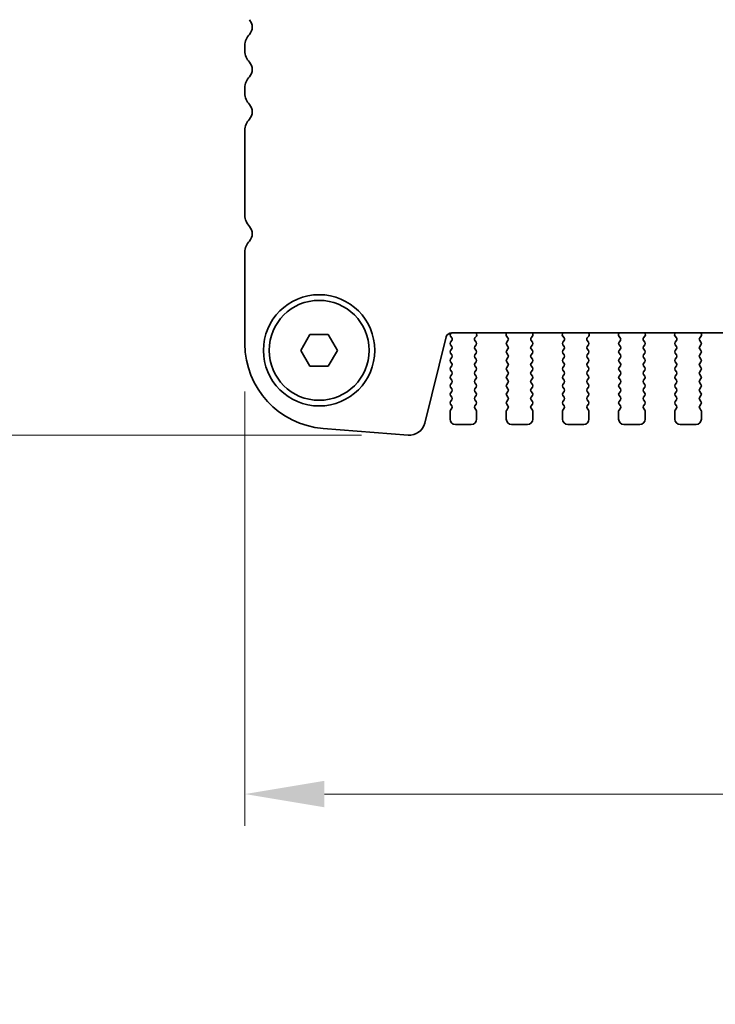
# Model space of a CAD drawing. Units: millimetres. Extents: x 0 to 7554, y 0 to 1124.
# Drawn here: x 1744 to 1809, y 919 to 1012 of the extents above; entities that cross this region are included whole.
import ezdxf

# ---------------------------------------------------------------- set-up
doc = ezdxf.new("R2010")
doc.units = ezdxf.units.MM
doc.layers.add('Dimension (ISO)', color=7, linetype='Continuous', lineweight=18)
doc.layers.add('Visible (ISO)', color=7, linetype='Continuous', lineweight=35)
doc.styles.add('Note Text (TK)', font='txt')
doc.dimstyles.new('Default - Method 1b (TK)', dxfattribs={"dimscale": 3, "dimtxt": 2.5, "dimasz": 2.5, "dimexe": 1, "dimexo": 1.5, "dimgap": 1, "dimtad": 1, "dimtoh": 1, "dimrnd": 1e-08, "dimdsep": 46, "dimtxsty": 'Note Text (TK)', "dimcen": 0.09, "dimdle": 5, "dimclrd": 100, "dimclre": 100, "dimclrt": 7, "dimadec": 1, "dimazin": 1, "dimtfac": 1, "dimtmove": 0, "dimatfit": 3, "dimfxl": 0, "dimtolj": 1, "dimlwd": -1, "dimlwe": -1, "dimarcsym": 0})

# ---------------------------------------------------------------- blocks, each defined once
blk = doc.blocks.new('*D68')
at = {"layer": 'Defpoints', "color": 0, "transparency": 16777216}
for p in [(1748.158, 1029.065), (1701.158, 972.316), (1780.418, 972.316)]:
    blk.add_point(p, dxfattribs=at)
at = {"layer": 'Dimension (ISO)', "color": 100, "transparency": 16777216}
for p, q in [((1743.658, 1029.065), (1698.158, 1029.065)), ((1701.158, 1021.565), (1701.158, 979.816)), ((1775.918, 972.316), (1698.158, 972.316))]:
    blk.add_line(p, q, dxfattribs=at)
for points in [[(1699.908, 1021.565), (1702.408, 1021.565), (1701.158, 1029.065)], [(1699.908, 979.816), (1702.408, 979.816), (1701.158, 972.316)]]:
    blk.add_solid(points, dxfattribs=at)
at = {"layer": 'Dimension (ISO)', "color": 7, "transparency": 16777216, "insert": (1694.408, 989.228), "char_height": 7.5, "attachment_point": 4, "rotation": 90, "style": 'Note Text (TK)'}
blk.add_mtext('\\A1;56.75', dxfattribs=at)
blk = doc.blocks.new('*D69')
at = {"layer": 'Defpoints', "color": 0, "transparency": 16777216}
for p in [(1750.408, 1025.815), (1731.508, 972.316), (1780.418, 972.316)]:
    blk.add_point(p, dxfattribs=at)
at = {"layer": 'Dimension (ISO)', "color": 100, "transparency": 16777216}
for p, q in [((1745.908, 1025.815), (1728.508, 1025.815)), ((1731.508, 1018.315), (1731.508, 979.816)), ((1775.918, 972.316), (1728.508, 972.316))]:
    blk.add_line(p, q, dxfattribs=at)
for points in [[(1730.258, 1018.315), (1732.758, 1018.315), (1731.508, 1025.815)], [(1730.258, 979.816), (1732.758, 979.816), (1731.508, 972.316)]]:
    blk.add_solid(points, dxfattribs=at)
at = {"layer": 'Dimension (ISO)', "color": 7, "transparency": 16777216, "insert": (1724.758, 990.33), "char_height": 7.5, "attachment_point": 4, "rotation": 90, "style": 'Note Text (TK)'}
blk.add_mtext('\\A1;53.5', dxfattribs=at)
blk = doc.blocks.new('*D70')
at = {"layer": 'Defpoints', "color": 0, "transparency": 16777216}
for p in [(1764.908, 980.925), (1996.908, 980.925), (1996.908, 938.454)]:
    blk.add_point(p, dxfattribs=at)
at = {"layer": 'Dimension (ISO)', "color": 100, "transparency": 16777216}
for p, q in [((1764.908, 976.425), (1764.908, 935.454)), ((1996.908, 976.425), (1996.908, 935.454)), ((1772.408, 938.454), (1989.408, 938.454))]:
    blk.add_line(p, q, dxfattribs=at)
for points in [[(1772.408, 939.704), (1772.408, 937.204), (1764.908, 938.454)], [(1989.408, 939.704), (1989.408, 937.204), (1996.908, 938.454)]]:
    blk.add_solid(points, dxfattribs=at)
at = {"layer": 'Dimension (ISO)', "color": 7, "transparency": 16777216, "insert": (1873.28, 945.204), "char_height": 7.5, "attachment_point": 4, "style": 'Note Text (TK)'}
blk.add_mtext('\\A1;232', dxfattribs=at)
blk = doc.blocks.new('*D36')
at = {"layer": 'Defpoints', "color": 0, "transparency": 16777216}
for p in [(1701.158, 892.61), (1764.908, 892.61), (1764.908, 889.61)]:
    blk.add_point(p, dxfattribs=at)
at = {"layer": 'Dimension (ISO)', "color": 100, "transparency": 16777216}
for p, q in [((1701.158, 900.11), (1701.158, 924.681)), ((1760.408, 892.61), (1698.158, 892.61)), ((1701.158, 889.61), (1701.158, 892.61)), ((1760.408, 889.61), (1698.158, 889.61)), ((1701.158, 882.11), (1701.158, 874.61))]:
    blk.add_line(p, q, dxfattribs=at)
for points in [[(1699.908, 900.11), (1702.408, 900.11), (1701.158, 892.61)], [(1699.908, 882.11), (1702.408, 882.11), (1701.158, 889.61)]]:
    blk.add_solid(points, dxfattribs=at)
at = {"layer": 'Dimension (ISO)', "color": 7, "transparency": 16777216, "insert": (1694.408, 917.335), "char_height": 7.5, "attachment_point": 4, "rotation": 90, "style": 'Note Text (TK)'}
blk.add_mtext('\\A1;3', dxfattribs=at)

msp = doc.modelspace()

# ---------------------------------------------------------------- linework, layer by layer
at = {"layer": 'Visible (ISO)'}
for p, q in [((1764.9078, 1009.0802), (1764.9078, 1008.5501)), ((1764.9078, 1005.0802), (1764.9078, 1004.5501)), ((1764.9078, 1001.0802), (1764.9078, 993.0501)), ((1764.9078, 989.5802), (1764.9078, 980.925)), ((1784.3546, 981.9608), (1784.2971, 981.8842)), ((1784.3856, 981.9618), (1977.4301, 981.9618)), ((1786.7649, 981.8575), (1786.7229, 981.9618)), ((1789.5928, 981.9618), (1789.5508, 981.8575)), ((1792.0649, 981.8575), (1792.0229, 981.9618)), ((1794.8928, 981.9618), (1794.8508, 981.8575)), ((1797.3649, 981.8575), (1797.3229, 981.9618)), ((1800.1928, 981.9618), (1800.1508, 981.8575)), ((1802.6649, 981.8575), (1802.6229, 981.9618)), ((1805.4928, 981.9618), (1805.4508, 981.8575)), ((1807.9649, 981.8575), (1807.9229, 981.9618)), ((1770.1758, 980.3152), (1771.0418, 981.8152)), ((1771.0418, 981.8152), (1772.7739, 981.8152)), ((1772.7739, 981.8152), (1773.6399, 980.3152)), ((1781.8736, 973.4534), (1783.9005, 981.5827)), ((1784.2962, 981.6454), (1784.414, 981.4857)), ((1784.4162, 981.2429), (1784.2978, 981.0852)), ((1786.7178, 981.0852), (1786.5995, 981.2429)), ((1786.6017, 981.4857), (1786.7372, 981.66)), ((1789.5785, 981.66), (1789.714, 981.4857)), ((1789.7162, 981.2429), (1789.5978, 981.0852)), ((1792.0178, 981.0852), (1791.8995, 981.2429)), ((1791.9017, 981.4857), (1792.0372, 981.66)), ((1794.8785, 981.66), (1795.014, 981.4857)), ((1795.0162, 981.2429), (1794.8978, 981.0852)), ((1797.3178, 981.0852), (1797.1995, 981.2429)), ((1797.2017, 981.4857), (1797.3372, 981.66)), ((1800.1785, 981.66), (1800.314, 981.4857)), ((1800.3162, 981.2429), (1800.1978, 981.0852)), ((1802.6178, 981.0852), (1802.4995, 981.2429)), ((1802.5017, 981.4857), (1802.6372, 981.66)), ((1805.4785, 981.66), (1805.614, 981.4857)), ((1805.6162, 981.2429), (1805.4978, 981.0852)), ((1807.9178, 981.0852), (1807.7995, 981.2429)), ((1807.8017, 981.4857), (1807.9372, 981.66)), ((1771.0418, 978.8152), (1770.1758, 980.3152)), ((1773.6399, 980.3152), (1772.7739, 978.8152)), ((1784.2978, 980.8452), (1784.4178, 980.6852)), ((1784.4178, 980.4452), (1784.2978, 980.2852)), ((1784.2978, 980.0452), (1784.4178, 979.8852)), ((1786.5978, 980.6852), (1786.7178, 980.8452)), ((1786.7178, 980.2852), (1786.5978, 980.4452)), ((1786.5978, 979.8852), (1786.7178, 980.0452)), ((1789.5978, 980.8452), (1789.7178, 980.6852)), ((1789.7178, 980.4452), (1789.5978, 980.2852)), ((1789.5978, 980.0452), (1789.7178, 979.8852)), ((1791.8978, 980.6852), (1792.0178, 980.8452)), ((1792.0178, 980.2852), (1791.8978, 980.4452)), ((1791.8978, 979.8852), (1792.0178, 980.0452)), ((1794.8978, 980.8452), (1795.0178, 980.6852)), ((1795.0178, 980.4452), (1794.8978, 980.2852)), ((1794.8978, 980.0452), (1795.0178, 979.8852)), ((1797.1978, 980.6852), (1797.3178, 980.8452)), ((1797.3178, 980.2852), (1797.1978, 980.4452)), ((1797.1978, 979.8852), (1797.3178, 980.0452)), ((1800.1978, 980.8452), (1800.3178, 980.6852)), ((1800.3178, 980.4452), (1800.1978, 980.2852)), ((1800.1978, 980.0452), (1800.3178, 979.8852)), ((1802.4978, 980.6852), (1802.6178, 980.8452)), ((1802.6178, 980.2852), (1802.4978, 980.4452)), ((1802.4978, 979.8852), (1802.6178, 980.0452)), ((1805.4978, 980.8452), (1805.6178, 980.6852)), ((1805.6178, 980.4452), (1805.4978, 980.2852)), ((1805.4978, 980.0452), (1805.6178, 979.8852)), ((1807.7978, 980.6852), (1807.9178, 980.8452)), ((1807.9178, 980.2852), (1807.7978, 980.4452)), ((1807.7978, 979.8852), (1807.9178, 980.0452)), ((1784.4178, 979.6452), (1784.2978, 979.4852)), ((1784.2978, 979.2452), (1784.4178, 979.0852)), ((1786.7178, 979.4852), (1786.5978, 979.6452)), ((1786.5978, 979.0852), (1786.7178, 979.2452)), ((1789.7178, 979.6452), (1789.5978, 979.4852)), ((1789.5978, 979.2452), (1789.7178, 979.0852)), ((1792.0178, 979.4852), (1791.8978, 979.6452)), ((1791.8978, 979.0852), (1792.0178, 979.2452)), ((1795.0178, 979.6452), (1794.8978, 979.4852)), ((1794.8978, 979.2452), (1795.0178, 979.0852)), ((1797.3178, 979.4852), (1797.1978, 979.6452)), ((1797.1978, 979.0852), (1797.3178, 979.2452)), ((1800.3178, 979.6452), (1800.1978, 979.4852)), ((1800.1978, 979.2452), (1800.3178, 979.0852)), ((1802.6178, 979.4852), (1802.4978, 979.6452)), ((1802.4978, 979.0852), (1802.6178, 979.2452)), ((1805.6178, 979.6452), (1805.4978, 979.4852)), ((1805.4978, 979.2452), (1805.6178, 979.0852)), ((1807.9178, 979.4852), (1807.7978, 979.6452)), ((1807.7978, 979.0852), (1807.9178, 979.2452)), ((1772.7739, 978.8152), (1771.0418, 978.8152)), ((1784.4178, 978.8452), (1784.2978, 978.6852)), ((1784.2978, 978.4452), (1784.4178, 978.2852)), ((1786.7178, 978.6852), (1786.5978, 978.8452)), ((1786.5978, 978.2852), (1786.7178, 978.4452)), ((1789.7178, 978.8452), (1789.5978, 978.6852)), ((1789.5978, 978.4452), (1789.7178, 978.2852)), ((1792.0178, 978.6852), (1791.8978, 978.8452)), ((1791.8978, 978.2852), (1792.0178, 978.4452)), ((1795.0178, 978.8452), (1794.8978, 978.6852)), ((1794.8978, 978.4452), (1795.0178, 978.2852)), ((1797.3178, 978.6852), (1797.1978, 978.8452)), ((1797.1978, 978.2852), (1797.3178, 978.4452)), ((1800.3178, 978.8452), (1800.1978, 978.6852)), ((1800.1978, 978.4452), (1800.3178, 978.2852)), ((1802.6178, 978.6852), (1802.4978, 978.8452)), ((1802.4978, 978.2852), (1802.6178, 978.4452)), ((1805.6178, 978.8452), (1805.4978, 978.6852)), ((1805.4978, 978.4452), (1805.6178, 978.2852)), ((1807.9178, 978.6852), (1807.7978, 978.8452)), ((1807.7978, 978.2852), (1807.9178, 978.4452)), ((1784.4178, 978.0452), (1784.2978, 977.8852)), ((1784.2978, 977.6452), (1784.4178, 977.4852)), ((1784.4178, 977.2452), (1784.2978, 977.0852)), ((1786.7178, 977.8852), (1786.5978, 978.0452)), ((1786.5978, 977.4852), (1786.7178, 977.6452)), ((1786.7178, 977.0852), (1786.5978, 977.2452)), ((1789.7178, 978.0452), (1789.5978, 977.8852)), ((1789.5978, 977.6452), (1789.7178, 977.4852)), ((1789.7178, 977.2452), (1789.5978, 977.0852)), ((1792.0178, 977.8852), (1791.8978, 978.0452)), ((1791.8978, 977.4852), (1792.0178, 977.6452)), ((1792.0178, 977.0852), (1791.8978, 977.2452)), ((1795.0178, 978.0452), (1794.8978, 977.8852)), ((1794.8978, 977.6452), (1795.0178, 977.4852)), ((1795.0178, 977.2452), (1794.8978, 977.0852)), ((1797.3178, 977.8852), (1797.1978, 978.0452)), ((1797.1978, 977.4852), (1797.3178, 977.6452)), ((1797.3178, 977.0852), (1797.1978, 977.2452)), ((1800.3178, 978.0452), (1800.1978, 977.8852)), ((1800.1978, 977.6452), (1800.3178, 977.4852)), ((1800.3178, 977.2452), (1800.1978, 977.0852)), ((1802.6178, 977.8852), (1802.4978, 978.0452)), ((1802.4978, 977.4852), (1802.6178, 977.6452)), ((1802.6178, 977.0852), (1802.4978, 977.2452)), ((1805.6178, 978.0452), (1805.4978, 977.8852)), ((1805.4978, 977.6452), (1805.6178, 977.4852)), ((1805.6178, 977.2452), (1805.4978, 977.0852)), ((1807.9178, 977.8852), (1807.7978, 978.0452)), ((1807.7978, 977.4852), (1807.9178, 977.6452)), ((1807.9178, 977.0852), (1807.7978, 977.2452)), ((1784.2978, 976.8452), (1784.4178, 976.6852)), ((1784.4178, 976.4452), (1784.2978, 976.2852)), ((1786.5978, 976.6852), (1786.7178, 976.8452)), ((1786.7178, 976.2852), (1786.5978, 976.4452)), ((1789.5978, 976.8452), (1789.7178, 976.6852)), ((1789.7178, 976.4452), (1789.5978, 976.2852)), ((1791.8978, 976.6852), (1792.0178, 976.8452)), ((1792.0178, 976.2852), (1791.8978, 976.4452)), ((1794.8978, 976.8452), (1795.0178, 976.6852)), ((1795.0178, 976.4452), (1794.8978, 976.2852)), ((1797.1978, 976.6852), (1797.3178, 976.8452)), ((1797.3178, 976.2852), (1797.1978, 976.4452)), ((1800.1978, 976.8452), (1800.3178, 976.6852)), ((1800.3178, 976.4452), (1800.1978, 976.2852)), ((1802.4978, 976.6852), (1802.6178, 976.8452)), ((1802.6178, 976.2852), (1802.4978, 976.4452)), ((1805.4978, 976.8452), (1805.6178, 976.6852)), ((1805.6178, 976.4452), (1805.4978, 976.2852)), ((1807.7978, 976.6852), (1807.9178, 976.8452)), ((1807.9178, 976.2852), (1807.7978, 976.4452)), ((1784.2978, 976.0452), (1784.4178, 975.8852)), ((1784.4178, 975.6452), (1784.2978, 975.4852)), ((1786.5978, 975.8852), (1786.7178, 976.0452)), ((1786.7178, 975.4852), (1786.5978, 975.6452)), ((1789.5978, 976.0452), (1789.7178, 975.8852)), ((1789.7178, 975.6452), (1789.5978, 975.4852)), ((1791.8978, 975.8852), (1792.0178, 976.0452)), ((1792.0178, 975.4852), (1791.8978, 975.6452)), ((1794.8978, 976.0452), (1795.0178, 975.8852)), ((1795.0178, 975.6452), (1794.8978, 975.4852)), ((1797.1978, 975.8852), (1797.3178, 976.0452)), ((1797.3178, 975.4852), (1797.1978, 975.6452)), ((1800.1978, 976.0452), (1800.3178, 975.8852)), ((1800.3178, 975.6452), (1800.1978, 975.4852)), ((1802.4978, 975.8852), (1802.6178, 976.0452)), ((1802.6178, 975.4852), (1802.4978, 975.6452)), ((1805.4978, 976.0452), (1805.6178, 975.8852)), ((1805.6178, 975.6452), (1805.4978, 975.4852)), ((1807.7978, 975.8852), (1807.9178, 976.0452)), ((1807.9178, 975.4852), (1807.7978, 975.6452)), ((1784.2578, 974.5652), (1784.2578, 973.8152)), ((1784.2978, 975.2452), (1784.4178, 975.0852)), ((1784.4178, 974.8452), (1784.2978, 974.6852)), ((1786.5978, 975.0852), (1786.7178, 975.2452)), ((1786.7178, 974.6852), (1786.5978, 974.8452)), ((1786.7578, 973.8152), (1786.7578, 974.5652)), ((1789.5578, 974.5652), (1789.5578, 973.8152)), ((1789.5978, 975.2452), (1789.7178, 975.0852)), ((1789.7178, 974.8452), (1789.5978, 974.6852)), ((1791.8978, 975.0852), (1792.0178, 975.2452)), ((1792.0178, 974.6852), (1791.8978, 974.8452)), ((1792.0578, 973.8152), (1792.0578, 974.5652)), ((1794.8578, 974.5652), (1794.8578, 973.8152)), ((1794.8978, 975.2452), (1795.0178, 975.0852)), ((1795.0178, 974.8452), (1794.8978, 974.6852)), ((1797.1978, 975.0852), (1797.3178, 975.2452)), ((1797.3178, 974.6852), (1797.1978, 974.8452)), ((1797.3578, 973.8152), (1797.3578, 974.5652)), ((1800.1578, 974.5652), (1800.1578, 973.8152)), ((1800.1978, 975.2452), (1800.3178, 975.0852)), ((1800.3178, 974.8452), (1800.1978, 974.6852)), ((1802.4978, 975.0852), (1802.6178, 975.2452)), ((1802.6178, 974.6852), (1802.4978, 974.8452)), ((1802.6578, 973.8152), (1802.6578, 974.5652)), ((1805.4578, 974.5652), (1805.4578, 973.8152)), ((1805.4978, 975.2452), (1805.6178, 975.0852)), ((1805.6178, 974.8452), (1805.4978, 974.6852)), ((1807.7978, 975.0852), (1807.9178, 975.2452)), ((1807.9178, 974.6852), (1807.7978, 974.8452)), ((1807.9578, 973.8152), (1807.9578, 974.5652)), ((1772.2826, 972.9495), (1780.3009, 972.3209)), ((1784.7578, 973.3152), (1786.2578, 973.3152)), ((1790.0578, 973.3152), (1791.5578, 973.3152)), ((1795.3578, 973.3152), (1796.8578, 973.3152)), ((1800.6578, 973.3152), (1802.1578, 973.3152)), ((1805.9578, 973.3152), (1807.4578, 973.3152))]:
    msp.add_line(p, q, dxfattribs=at)
for radius in [5.25, 4.715]:
    msp.add_circle((1771.9078, 980.3152), radius, dxfattribs=at)
for centre, radius, start, end in [((1764.6078, 1010.8152), 1, 316.05448, 43.94552), ((1766.4078, 1009.0802), 1.5, 136.05448, 180), ((1766.4078, 1008.5501), 1.5, 180, 223.94552), ((1764.6078, 1006.8152), 1, 316.05448, 43.94552), ((1766.4078, 1005.0802), 1.5, 136.05448, 180), ((1766.4078, 1004.5501), 1.5, 180, 223.94552), ((1764.6078, 1002.8152), 1, 316.05448, 43.94552), ((1766.4078, 1001.0802), 1.5, 136.05448, 180), ((1766.4078, 993.0501), 1.5, 180, 223.94552), ((1764.6078, 991.3152), 1, 316.05448, 43.94552), ((1766.4078, 989.5802), 1.5, 136.05448, 180), ((1784.3856, 981.4618), 0.5, 90, 166), ((1784.4571, 981.7642), 0.2, 143.130102, 216.424717), ((1784.4578, 980.9652), 0.2, 143.130102, 216.869898), ((1784.2562, 981.3629), 0.2, 323.130102, 37.881812), ((1786.7595, 981.3629), 0.2, 142.118188, 216.869898), ((1786.5578, 980.9652), 0.2, 323.130102, 36.869898), ((1786.5794, 981.7828), 0.2, 322.118188, 21.930223), ((1789.7363, 981.7828), 0.2, 158.069777, 217.881812), ((1789.7578, 980.9652), 0.2, 143.130102, 216.869898), ((1789.5562, 981.3629), 0.2, 323.130102, 37.881812), ((1792.0595, 981.3629), 0.2, 142.118188, 216.869898), ((1791.8578, 980.9652), 0.2, 323.130102, 36.869898), ((1791.8794, 981.7828), 0.2, 322.118188, 21.930223), ((1795.0363, 981.7828), 0.2, 158.069777, 217.881812), ((1795.0578, 980.9652), 0.2, 143.130102, 216.869898), ((1794.8562, 981.3629), 0.2, 323.130102, 37.881812), ((1797.3595, 981.3629), 0.2, 142.118188, 216.869898), ((1797.1578, 980.9652), 0.2, 323.130102, 36.869898), ((1797.1794, 981.7828), 0.2, 322.118188, 21.930223), ((1800.3363, 981.7828), 0.2, 158.069777, 217.881812), ((1800.3578, 980.9652), 0.2, 143.130102, 216.869898), ((1800.1562, 981.3629), 0.2, 323.130102, 37.881812), ((1802.6595, 981.3629), 0.2, 142.118188, 216.869898), ((1802.4578, 980.9652), 0.2, 323.130102, 36.869898), ((1802.4794, 981.7828), 0.2, 322.118188, 21.930223), ((1805.6363, 981.7828), 0.2, 158.069777, 217.881812), ((1805.6578, 980.9652), 0.2, 143.130102, 216.869898), ((1805.4562, 981.3629), 0.2, 323.130102, 37.881812), ((1807.9595, 981.3629), 0.2, 142.118188, 216.869898), ((1807.7578, 980.9652), 0.2, 323.130102, 36.869898), ((1807.7794, 981.7828), 0.2, 322.118188, 21.930223), ((1772.9078, 980.925), 8, 180, 265.517589), ((1784.4578, 980.1652), 0.2, 143.130102, 216.869898), ((1784.2578, 980.5652), 0.2, 323.130102, 36.869898), ((1786.7578, 980.5652), 0.2, 143.130102, 216.869898), ((1786.5578, 980.1652), 0.2, 323.130102, 36.869898), ((1789.7578, 980.1652), 0.2, 143.130102, 216.869898), ((1789.5578, 980.5652), 0.2, 323.130102, 36.869898), ((1792.0578, 980.5652), 0.2, 143.130102, 216.869898), ((1791.8578, 980.1652), 0.2, 323.130102, 36.869898), ((1795.0578, 980.1652), 0.2, 143.130102, 216.869898), ((1794.8578, 980.5652), 0.2, 323.130102, 36.869898), ((1797.3578, 980.5652), 0.2, 143.130102, 216.869898), ((1797.1578, 980.1652), 0.2, 323.130102, 36.869898), ((1800.3578, 980.1652), 0.2, 143.130102, 216.869898), ((1800.1578, 980.5652), 0.2, 323.130102, 36.869898), ((1802.6578, 980.5652), 0.2, 143.130102, 216.869898), ((1802.4578, 980.1652), 0.2, 323.130102, 36.869898), ((1805.6578, 980.1652), 0.2, 143.130102, 216.869898), ((1805.4578, 980.5652), 0.2, 323.130102, 36.869898), ((1807.9578, 980.5652), 0.2, 143.130102, 216.869898), ((1807.7578, 980.1652), 0.2, 323.130102, 36.869898), ((1784.4578, 979.3652), 0.2, 143.130102, 216.869898), ((1784.2578, 979.7652), 0.2, 323.130102, 36.869898), ((1784.2578, 978.9652), 0.2, 323.130102, 36.869898), ((1786.7578, 979.7652), 0.2, 143.130102, 216.869898), ((1786.7578, 978.9652), 0.2, 143.130102, 216.869898), ((1786.5578, 979.3652), 0.2, 323.130102, 36.869898), ((1789.7578, 979.3652), 0.2, 143.130102, 216.869898), ((1789.5578, 979.7652), 0.2, 323.130102, 36.869898), ((1789.5578, 978.9652), 0.2, 323.130102, 36.869898), ((1792.0578, 979.7652), 0.2, 143.130102, 216.869898), ((1792.0578, 978.9652), 0.2, 143.130102, 216.869898), ((1791.8578, 979.3652), 0.2, 323.130102, 36.869898), ((1795.0578, 979.3652), 0.2, 143.130102, 216.869898), ((1794.8578, 979.7652), 0.2, 323.130102, 36.869898), ((1794.8578, 978.9652), 0.2, 323.130102, 36.869898), ((1797.3578, 979.7652), 0.2, 143.130102, 216.869898), ((1797.3578, 978.9652), 0.2, 143.130102, 216.869898), ((1797.1578, 979.3652), 0.2, 323.130102, 36.869898), ((1800.3578, 979.3652), 0.2, 143.130102, 216.869898), ((1800.1578, 979.7652), 0.2, 323.130102, 36.869898), ((1800.1578, 978.9652), 0.2, 323.130102, 36.869898), ((1802.6578, 979.7652), 0.2, 143.130102, 216.869898), ((1802.6578, 978.9652), 0.2, 143.130102, 216.869898), ((1802.4578, 979.3652), 0.2, 323.130102, 36.869898), ((1805.6578, 979.3652), 0.2, 143.130102, 216.869898), ((1805.4578, 979.7652), 0.2, 323.130102, 36.869898), ((1805.4578, 978.9652), 0.2, 323.130102, 36.869898), ((1807.9578, 979.7652), 0.2, 143.130102, 216.869898), ((1807.9578, 978.9652), 0.2, 143.130102, 216.869898), ((1807.7578, 979.3652), 0.2, 323.130102, 36.869898), ((1784.4578, 978.5652), 0.2, 143.130102, 216.869898), ((1784.2578, 978.1652), 0.2, 323.130102, 36.869898), ((1786.7578, 978.1652), 0.2, 143.130102, 216.869898), ((1786.5578, 978.5652), 0.2, 323.130102, 36.869898), ((1789.7578, 978.5652), 0.2, 143.130102, 216.869898), ((1789.5578, 978.1652), 0.2, 323.130102, 36.869898), ((1792.0578, 978.1652), 0.2, 143.130102, 216.869898), ((1791.8578, 978.5652), 0.2, 323.130102, 36.869898), ((1795.0578, 978.5652), 0.2, 143.130102, 216.869898), ((1794.8578, 978.1652), 0.2, 323.130102, 36.869898), ((1797.3578, 978.1652), 0.2, 143.130102, 216.869898), ((1797.1578, 978.5652), 0.2, 323.130102, 36.869898), ((1800.3578, 978.5652), 0.2, 143.130102, 216.869898), ((1800.1578, 978.1652), 0.2, 323.130102, 36.869898), ((1802.6578, 978.1652), 0.2, 143.130102, 216.869898), ((1802.4578, 978.5652), 0.2, 323.130102, 36.869898), ((1805.6578, 978.5652), 0.2, 143.130102, 216.869898), ((1805.4578, 978.1652), 0.2, 323.130102, 36.869898), ((1807.9578, 978.1652), 0.2, 143.130102, 216.869898), ((1807.7578, 978.5652), 0.2, 323.130102, 36.869898), ((1784.4578, 977.7652), 0.2, 143.130102, 216.869898), ((1784.2578, 977.3652), 0.2, 323.130102, 36.869898), ((1786.7578, 977.3652), 0.2, 143.130102, 216.869898), ((1786.5578, 977.7652), 0.2, 323.130102, 36.869898), ((1789.7578, 977.7652), 0.2, 143.130102, 216.869898), ((1789.5578, 977.3652), 0.2, 323.130102, 36.869898), ((1792.0578, 977.3652), 0.2, 143.130102, 216.869898), ((1791.8578, 977.7652), 0.2, 323.130102, 36.869898), ((1795.0578, 977.7652), 0.2, 143.130102, 216.869898), ((1794.8578, 977.3652), 0.2, 323.130102, 36.869898), ((1797.3578, 977.3652), 0.2, 143.130102, 216.869898), ((1797.1578, 977.7652), 0.2, 323.130102, 36.869898), ((1800.3578, 977.7652), 0.2, 143.130102, 216.869898), ((1800.1578, 977.3652), 0.2, 323.130102, 36.869898), ((1802.6578, 977.3652), 0.2, 143.130102, 216.869898), ((1802.4578, 977.7652), 0.2, 323.130102, 36.869898), ((1805.6578, 977.7652), 0.2, 143.130102, 216.869898), ((1805.4578, 977.3652), 0.2, 323.130102, 36.869898), ((1807.9578, 977.3652), 0.2, 143.130102, 216.869898), ((1807.7578, 977.7652), 0.2, 323.130102, 36.869898), ((1784.4578, 976.9652), 0.2, 143.130102, 216.869898), ((1784.2578, 976.5652), 0.2, 323.130102, 36.869898), ((1786.7578, 976.5652), 0.2, 143.130102, 216.869898), ((1786.5578, 976.9652), 0.2, 323.130102, 36.869898), ((1789.7578, 976.9652), 0.2, 143.130102, 216.869898), ((1789.5578, 976.5652), 0.2, 323.130102, 36.869898), ((1792.0578, 976.5652), 0.2, 143.130102, 216.869898), ((1791.8578, 976.9652), 0.2, 323.130102, 36.869898), ((1795.0578, 976.9652), 0.2, 143.130102, 216.869898), ((1794.8578, 976.5652), 0.2, 323.130102, 36.869898), ((1797.3578, 976.5652), 0.2, 143.130102, 216.869898), ((1797.1578, 976.9652), 0.2, 323.130102, 36.869898), ((1800.3578, 976.9652), 0.2, 143.130102, 216.869898), ((1800.1578, 976.5652), 0.2, 323.130102, 36.869898), ((1802.6578, 976.5652), 0.2, 143.130102, 216.869898), ((1802.4578, 976.9652), 0.2, 323.130102, 36.869898), ((1805.6578, 976.9652), 0.2, 143.130102, 216.869898), ((1805.4578, 976.5652), 0.2, 323.130102, 36.869898), ((1807.9578, 976.5652), 0.2, 143.130102, 216.869898), ((1807.7578, 976.9652), 0.2, 323.130102, 36.869898), ((1784.4578, 976.1652), 0.2, 143.130102, 216.869898), ((1784.4578, 975.3652), 0.2, 143.130102, 216.869898), ((1784.2578, 975.7652), 0.2, 323.130102, 36.869898), ((1786.7578, 975.7652), 0.2, 143.130102, 216.869898), ((1786.5578, 976.1652), 0.2, 323.130102, 36.869898), ((1786.5578, 975.3652), 0.2, 323.130102, 36.869898), ((1789.7578, 976.1652), 0.2, 143.130102, 216.869898), ((1789.7578, 975.3652), 0.2, 143.130102, 216.869898), ((1789.5578, 975.7652), 0.2, 323.130102, 36.869898), ((1792.0578, 975.7652), 0.2, 143.130102, 216.869898), ((1791.8578, 976.1652), 0.2, 323.130102, 36.869898), ((1791.8578, 975.3652), 0.2, 323.130102, 36.869898), ((1795.0578, 976.1652), 0.2, 143.130102, 216.869898), ((1795.0578, 975.3652), 0.2, 143.130102, 216.869898), ((1794.8578, 975.7652), 0.2, 323.130102, 36.869898), ((1797.3578, 975.7652), 0.2, 143.130102, 216.869898), ((1797.1578, 976.1652), 0.2, 323.130102, 36.869898), ((1797.1578, 975.3652), 0.2, 323.130102, 36.869898), ((1800.3578, 976.1652), 0.2, 143.130102, 216.869898), ((1800.3578, 975.3652), 0.2, 143.130102, 216.869898), ((1800.1578, 975.7652), 0.2, 323.130102, 36.869898), ((1802.6578, 975.7652), 0.2, 143.130102, 216.869898), ((1802.4578, 976.1652), 0.2, 323.130102, 36.869898), ((1802.4578, 975.3652), 0.2, 323.130102, 36.869898), ((1805.6578, 976.1652), 0.2, 143.130102, 216.869898), ((1805.6578, 975.3652), 0.2, 143.130102, 216.869898), ((1805.4578, 975.7652), 0.2, 323.130102, 36.869898), ((1807.9578, 975.7652), 0.2, 143.130102, 216.869898), ((1807.7578, 976.1652), 0.2, 323.130102, 36.869898), ((1807.7578, 975.3652), 0.2, 323.130102, 36.869898), ((1784.4578, 974.5652), 0.2, 143.130102, 180), ((1784.2578, 974.9652), 0.2, 323.130102, 36.869898), ((1786.7578, 974.9652), 0.2, 143.130102, 216.869898), ((1786.5578, 974.5652), 0.2, 0, 36.869898), ((1789.7578, 974.5652), 0.2, 143.130102, 180), ((1789.5578, 974.9652), 0.2, 323.130102, 36.869898), ((1792.0578, 974.9652), 0.2, 143.130102, 216.869898), ((1791.8578, 974.5652), 0.2, 0, 36.869898), ((1795.0578, 974.5652), 0.2, 143.130102, 180), ((1794.8578, 974.9652), 0.2, 323.130102, 36.869898), ((1797.3578, 974.9652), 0.2, 143.130102, 216.869898), ((1797.1578, 974.5652), 0.2, 0, 36.869898), ((1800.3578, 974.5652), 0.2, 143.130102, 180), ((1800.1578, 974.9652), 0.2, 323.130102, 36.869898), ((1802.6578, 974.9652), 0.2, 143.130102, 216.869898), ((1802.4578, 974.5652), 0.2, 0, 36.869898), ((1805.6578, 974.5652), 0.2, 143.130102, 180), ((1805.4578, 974.9652), 0.2, 323.130102, 36.869898), ((1807.9578, 974.9652), 0.2, 143.130102, 216.869898), ((1807.7578, 974.5652), 0.2, 0, 36.869898), ((1784.7578, 973.8152), 0.5, 180, 270), ((1786.2578, 973.8152), 0.5, 270, 0), ((1790.0578, 973.8152), 0.5, 180, 270), ((1791.5578, 973.8152), 0.5, 270, 0), ((1795.3578, 973.8152), 0.5, 180, 270), ((1796.8578, 973.8152), 0.5, 270, 0), ((1800.6578, 973.8152), 0.5, 180, 270), ((1802.1578, 973.8152), 0.5, 270, 0), ((1805.9578, 973.8152), 0.5, 180, 270), ((1807.4578, 973.8152), 0.5, 270, 0), ((1780.4182, 973.8163), 1.5, 265.517589, 346)]:
    msp.add_arc(centre, radius, start, end, dxfattribs=at)

# ---------------------------------------------------------------- dimensions: what is measured, and where the dimension line sits
at = {"layer": 'Dimension (ISO)', "color": 100, "true_color": 0x00ff3f}
for base, p1, p2, angle, override, picture, middle in [((1701.1578, 972.3163), (1748.1578, 1029.0652), (1780.4182, 972.3163), 90, {"dimtoh": 0, "dimdec": 2, "dimtp": 0, "dimtm": 0, "dimtdec": 2, "dimtofl": 0, "dimatfit": 1}, '*D68', (1701.1578, 1000.6907)), ((1731.5078, 972.3163), (1750.4078, 1025.8152), (1780.4182, 972.3163), 270, {"dimtoh": 0, "dimdec": 2, "dimtp": 0, "dimtm": 0, "dimtdec": 2, "dimtofl": 0, "dimatfit": 1}, '*D69', (1731.5078, 999.0657)), ((1701.1578, 892.6103), (1764.9078, 889.6103), (1764.9078, 892.6103), 90, {"dimtoh": 0, "dimdec": 2, "dimtp": 0, "dimtm": 0, "dimtdec": 2, "dimtofl": 1, "dimatfit": 1}, '*D36', (1701.1578, 919.508))]:
    dim = msp.add_linear_dim(base=base, p1=p1, p2=p2, angle=angle, dimstyle='Default - Method 1b (TK)', override=override, dxfattribs=at)
    dim.commit()
    dim.dimension.update_dxf_attribs({"geometry": picture, "text_midpoint": middle, "dimtype": 160})
dim = msp.add_linear_dim(base=(1996.9078, 938.4543), p1=(1764.9078, 980.925), p2=(1996.9078, 980.925), dimstyle='Default - Method 1b (TK)', override={"dimtoh": 0, "dimdec": 2, "dimtp": 0, "dimtm": 0, "dimtdec": 2, "dimtofl": 0, "dimatfit": 1}, dxfattribs=at)
dim.commit()
dim.dimension.update_dxf_attribs({"geometry": '*D70', "text_midpoint": (1880.9078, 938.4543), "dimtype": 160})

doc.saveas('drawing.dxf')
